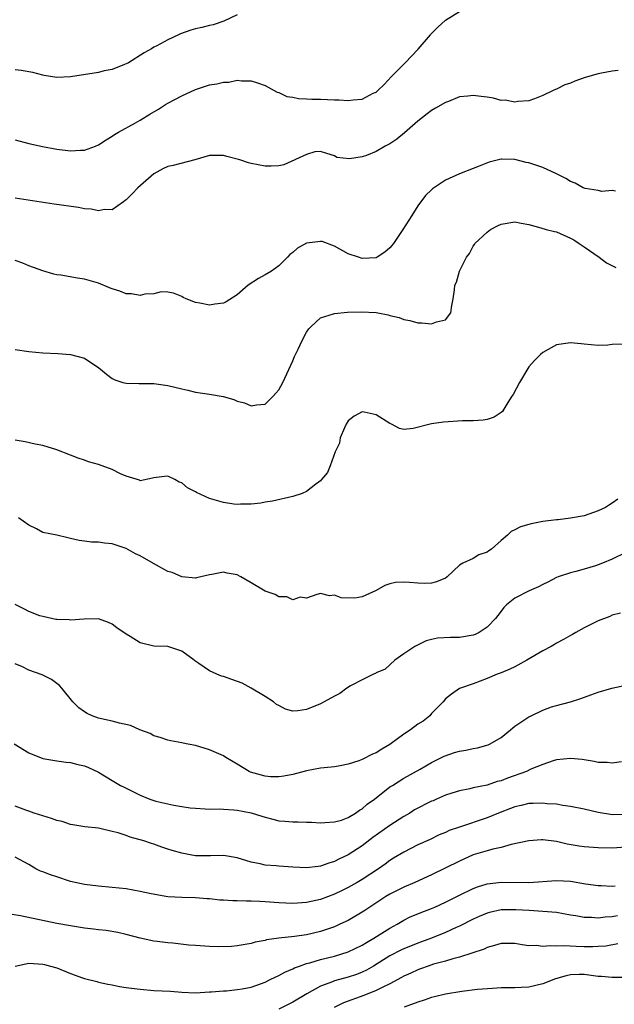
# Model space of a CAD drawing. Units: inches. Extents: x 2565000 to 2568000, y 1545000 to 1548000.
# Drawn here: x 2565086 to 2565171, y 1545085 to 1545227 of the extents above; entities that cross this region are included whole.
import ezdxf

# ---------------------------------------------------------------- set-up
doc = ezdxf.new("R2010")
doc.units = ezdxf.units.IN
doc.header["$MEASUREMENT"] = 0
doc.layers.add('LD25651545_2ft', color=143, linetype='Continuous')

msp = doc.modelspace()

# ---------------------------------------------------------------- linework, layer by layer
at = {"layer": 'LD25651545_2ft'}
for points, elevation in [([(2565085, 1545209.89), (2565087, 1545209.36), (2565088.95, 1545208.95), (2565091, 1545208.58), (2565093, 1545208.31), (2565094.4, 1545208.4), (2565095, 1545208.42), (2565096.56, 1545209), (2565097, 1545209.18), (2565098.1, 1545209.9), (2565099, 1545210.43), (2565099.34, 1545210.66), (2565099.9, 1545211), (2565102.36, 1545212.36), (2565103, 1545212.73), (2565104.4, 1545213.6), (2565105.67, 1545214.33), (2565106.67, 1545215), (2565107, 1545215.19), (2565109, 1545216.24), (2565111, 1545217.16), (2565113, 1545217.8), (2565114.04, 1545217.96), (2565115, 1545218.21), (2565115.79, 1545218.21), (2565117, 1545218.48), (2565117.62, 1545218.38), (2565119, 1545218.41), (2565119.92, 1545218.08), (2565121, 1545217.71), (2565122.33, 1545217), (2565122.74, 1545216.74), (2565123, 1545216.69), (2565124.13, 1545216.13), (2565125, 1545216.04), (2565125.83, 1545215.83), (2565127, 1545215.79), (2565127.73, 1545215.73), (2565129, 1545215.74), (2565131, 1545215.66), (2565131.67, 1545215.67), (2565133, 1545215.54), (2565133.68, 1545215.68), (2565135, 1545215.73), (2565136.6, 1545216.6), (2565137, 1545216.78), (2565137.25, 1545217), (2565138.16, 1545217.84), (2565139.24, 1545219), (2565141, 1545220.81), (2565141.2, 1545221), (2565143.06, 1545222.94), (2565144.82, 1545225), (2565144.89, 1545225.11), (2565145.88, 1545226.12), (2565147, 1545227.13), (2565150.04, 1545229)], 7582), ([(2565117, 1545227.91), (2565115.09, 1545227), (2565113.53, 1545226.47), (2565113, 1545226.37), (2565111.92, 1545226.08), (2565111, 1545225.88), (2565110.3, 1545225.7), (2565108.84, 1545225.16), (2565108.54, 1545225), (2565107, 1545224.3), (2565105.42, 1545223.42), (2565105, 1545223.22), (2565104.64, 1545223), (2565103.57, 1545222.43), (2565101.35, 1545221), (2565101, 1545220.82), (2565100.74, 1545220.74), (2565099, 1545220.04), (2565097.81, 1545219.81), (2565097, 1545219.59), (2565093, 1545218.96), (2565091, 1545218.87), (2565089.18, 1545219.18), (2565089, 1545219.19), (2565087.57, 1545219.57), (2565085.86, 1545219.86), (2565085, 1545219.98)], 7580), ([(2565171.88, 1545219.88), (2565171, 1545219.8), (2565169.48, 1545219.48), (2565169, 1545219.41), (2565167.14, 1545218.86), (2565165.65, 1545218.35), (2565165, 1545218.07), (2565164.19, 1545217.81), (2565163, 1545217.19), (2565162.85, 1545217.15), (2565162.51, 1545217), (2565161, 1545216.27), (2565159.8, 1545215.8), (2565159, 1545215.52), (2565157.4, 1545215.4), (2565157, 1545215.32), (2565155.59, 1545215.59), (2565155, 1545215.58), (2565153.9, 1545215.9), (2565153, 1545216.02), (2565152.16, 1545216.16), (2565151, 1545216.3), (2565150.2, 1545216.2), (2565149, 1545216.08), (2565147.43, 1545215.43), (2565147, 1545215.27), (2565145.54, 1545214.46), (2565145, 1545214.1), (2565144.35, 1545213.65), (2565143, 1545212.6), (2565141.08, 1545210.92), (2565140, 1545210), (2565139, 1545209.34), (2565138.78, 1545209.22), (2565138.32, 1545209), (2565137, 1545208.2), (2565135.63, 1545207.63), (2565135, 1545207.44), (2565133.16, 1545207.16), (2565131.37, 1545207.37), (2565131, 1545207.58), (2565129.91, 1545207.91), (2565129, 1545208.21), (2565128.16, 1545208.16), (2565127, 1545207.79), (2565123.71, 1545206.29), (2565123, 1545206.18), (2565121.89, 1545206.11), (2565121, 1545206.1), (2565119, 1545206.48), (2565118.6, 1545206.6), (2565117.39, 1545207), (2565115.5, 1545207.5), (2565115, 1545207.65), (2565113, 1545207.66), (2565110.87, 1545207), (2565107.78, 1545206.22), (2565107, 1545206.04), (2565106.26, 1545205.74), (2565104.99, 1545205.01), (2565102.66, 1545203), (2565101.85, 1545202.15), (2565101, 1545201.28), (2565100.84, 1545201.16), (2565100.6, 1545201), (2565099, 1545199.81), (2565097.87, 1545199.87), (2565097, 1545199.67), (2565095.94, 1545199.94), (2565095, 1545199.98), (2565094.15, 1545200.15), (2565090.65, 1545200.65), (2565085, 1545201.49)], 7584), ([(2565171.49, 1545202.51), (2565171, 1545202.63), (2565169.53, 1545202.47), (2565169, 1545202.6), (2565167.1, 1545202.9), (2565167, 1545202.93), (2565166.85, 1545203), (2565165.68, 1545203.68), (2565165, 1545203.89), (2565164.35, 1545204.35), (2565162.99, 1545205), (2565161, 1545205.92), (2565159, 1545206.57), (2565158.62, 1545206.62), (2565157, 1545207.05), (2565155.1, 1545207.1), (2565155, 1545207.12), (2565153.31, 1545206.69), (2565151.87, 1545206.13), (2565151, 1545205.76), (2565149, 1545204.99), (2565147, 1545204.11), (2565145.15, 1545202.85), (2565145, 1545202.69), (2565144.1, 1545201.9), (2565143, 1545200.4), (2565142.13, 1545199), (2565140.85, 1545197), (2565139.5, 1545195), (2565139.29, 1545194.71), (2565139, 1545194.38), (2565138.28, 1545193.72), (2565137.16, 1545193), (2565137, 1545192.92), (2565135, 1545192.84), (2565134.46, 1545193), (2565133, 1545193.5), (2565131, 1545194.58), (2565129.25, 1545195.25), (2565129, 1545195.29), (2565127, 1545195.05), (2565125.68, 1545194.32), (2565125, 1545193.68), (2565124.59, 1545193.41), (2565124.22, 1545193), (2565123, 1545191.78), (2565121.93, 1545191), (2565121, 1545190.46), (2565120.04, 1545189.96), (2565118.59, 1545189), (2565117, 1545187.59), (2565115.39, 1545186.61), (2565115, 1545186.4), (2565113.75, 1545186.25), (2565113, 1545186.11), (2565111.6, 1545186.4), (2565111, 1545186.47), (2565109.62, 1545187), (2565109.21, 1545187.21), (2565109, 1545187.35), (2565107.84, 1545187.84), (2565107, 1545187.99), (2565106.02, 1545188.02), (2565105, 1545187.75), (2565103.7, 1545187.7), (2565103, 1545187.5), (2565101.75, 1545187.75), (2565101, 1545187.76), (2565100.11, 1545188.11), (2565099, 1545188.47), (2565098.61, 1545188.61), (2565097, 1545189.29), (2565095, 1545189.85), (2565094, 1545190), (2565091.59, 1545190.41), (2565091, 1545190.49), (2565090.59, 1545190.59), (2565089, 1545191.05), (2565087, 1545191.78), (2565086.13, 1545192.13), (2565085, 1545192.55)], 7586), ([(2565085, 1545179.72), (2565087, 1545179.45), (2565089, 1545179.27), (2565091.15, 1545179.15), (2565093, 1545179.02), (2565095, 1545178.46), (2565096.62, 1545177.38), (2565097, 1545177.14), (2565098.17, 1545176.17), (2565099, 1545175.56), (2565099.36, 1545175.36), (2565100.51, 1545175), (2565101, 1545174.87), (2565102.82, 1545174.82), (2565105, 1545174.84), (2565107, 1545174.56), (2565109, 1545174.05), (2565109.87, 1545173.87), (2565111, 1545173.6), (2565112.65, 1545173.35), (2565113, 1545173.32), (2565114.98, 1545172.98), (2565116.53, 1545172.53), (2565117, 1545172.31), (2565118.05, 1545172.05), (2565119, 1545171.63), (2565119.76, 1545171.76), (2565121, 1545171.88), (2565122.17, 1545173), (2565122.58, 1545173.42), (2565123, 1545173.94), (2565123.55, 1545175), (2565125, 1545178.09), (2565125.27, 1545178.73), (2565125.78, 1545179.78), (2565126.35, 1545181), (2565127, 1545182.23), (2565127.3, 1545182.7), (2565127.58, 1545183), (2565129, 1545184.26), (2565130.86, 1545184.86), (2565131, 1545184.92), (2565132.89, 1545185.11), (2565134.83, 1545185.17), (2565137, 1545185.03), (2565137.26, 1545185), (2565138.72, 1545184.72), (2565139, 1545184.6), (2565140.31, 1545184.31), (2565141, 1545184.02), (2565141.88, 1545183.88), (2565143, 1545183.57), (2565143.58, 1545183.58), (2565145, 1545183.4), (2565145.7, 1545183.7), (2565147, 1545183.99), (2565147.78, 1545185), (2565147.93, 1545186.07), (2565148.12, 1545187), (2565148.3, 1545188.3), (2565148.36, 1545189), (2565148.58, 1545189.42), (2565149.02, 1545191.02), (2565150.02, 1545193), (2565150.48, 1545193.52), (2565151, 1545194.59), (2565151.16, 1545194.84), (2565151.22, 1545195), (2565153, 1545196.63), (2565153.47, 1545197), (2565154.47, 1545197.53), (2565155, 1545197.77), (2565157, 1545198.08), (2565157.91, 1545197.91), (2565159, 1545197.7), (2565160.75, 1545197.25), (2565161.52, 1545197), (2565162.69, 1545196.69), (2565163, 1545196.65), (2565165, 1545195.77), (2565165.49, 1545195.49), (2565166.25, 1545195), (2565167, 1545194.48), (2565169.13, 1545193), (2565170.21, 1545192.21), (2565171.53, 1545191.53)], 7588), ([(2565172.48, 1545180.48), (2565171, 1545180.43), (2565170.37, 1545180.37), (2565169, 1545180.32), (2565167, 1545180.48), (2565166.56, 1545180.56), (2565165, 1545180.68), (2565164.65, 1545180.65), (2565163, 1545180.4), (2565161, 1545179.31), (2565160.67, 1545179), (2565159.84, 1545178.16), (2565159, 1545177.21), (2565158.84, 1545177), (2565157.64, 1545175), (2565156.75, 1545173.25), (2565156.57, 1545173), (2565155.72, 1545171.72), (2565155.2, 1545170.8), (2565155, 1545170.64), (2565154.03, 1545169.97), (2565153, 1545169.67), (2565152.44, 1545169.56), (2565151, 1545169.48), (2565149.45, 1545169.45), (2565146.71, 1545169.29), (2565144.99, 1545169.01), (2565142.35, 1545168.35), (2565141, 1545168.23), (2565140.36, 1545168.36), (2565139.23, 1545169), (2565139, 1545169.09), (2565137, 1545170.31), (2565135.28, 1545170.72), (2565135, 1545170.77), (2565133.86, 1545170.14), (2565133, 1545169.45), (2565132.7, 1545169), (2565132.44, 1545168.44), (2565131.84, 1545167), (2565131.73, 1545166.27), (2565131.12, 1545165), (2565130.4, 1545163), (2565129.99, 1545162.01), (2565129.16, 1545161), (2565129, 1545160.84), (2565128.33, 1545160.33), (2565127, 1545159.27), (2565126.35, 1545159), (2565125, 1545158.55), (2565122.08, 1545157.92), (2565121, 1545157.76), (2565120.39, 1545157.61), (2565119, 1545157.49), (2565117.48, 1545157.48), (2565117, 1545157.43), (2565116.52, 1545157.48), (2565115, 1545157.69), (2565114, 1545158), (2565113, 1545158.29), (2565111.15, 1545159.15), (2565111, 1545159.25), (2565109.84, 1545159.84), (2565109, 1545160.55), (2565108.65, 1545160.65), (2565108.03, 1545161), (2565107, 1545161.49), (2565106.53, 1545161.47), (2565105, 1545161.27), (2565104.8, 1545161.2), (2565103, 1545160.84), (2565102.9, 1545160.9), (2565101, 1545161.48), (2565100.2, 1545161.81), (2565099, 1545162.44), (2565097, 1545163.16), (2565095.57, 1545163.57), (2565095, 1545163.81), (2565094.08, 1545164.08), (2565093, 1545164.52), (2565091, 1545165.27), (2565089, 1545165.9), (2565087.91, 1545166.08), (2565086.46, 1545166.46), (2565085, 1545166.69)], 7590), ([(2565171.81, 1545158.19), (2565171, 1545157.61), (2565170.61, 1545157.39), (2565170.06, 1545157), (2565169, 1545156.51), (2565167, 1545155.8), (2565165, 1545155.43), (2565163.23, 1545155.23), (2565163, 1545155.23), (2565161.04, 1545154.96), (2565159.35, 1545154.65), (2565159, 1545154.52), (2565157.81, 1545154.19), (2565157, 1545153.77), (2565156.48, 1545153.52), (2565155.93, 1545153), (2565155, 1545152.26), (2565153.64, 1545151), (2565153.24, 1545150.76), (2565153, 1545150.58), (2565151.81, 1545150.19), (2565151, 1545149.67), (2565149.51, 1545149), (2565149, 1545148.69), (2565147.26, 1545147), (2565147, 1545146.83), (2565145.71, 1545146.29), (2565145, 1545146.12), (2565143.94, 1545146.06), (2565143, 1545146.11), (2565141.8, 1545146.2), (2565141, 1545146.25), (2565139.82, 1545146.18), (2565139, 1545145.98), (2565138.26, 1545145.74), (2565137, 1545145.04), (2565135, 1545144.15), (2565133.96, 1545143.96), (2565131.97, 1545143.97), (2565131, 1545144.37), (2565130.27, 1545144.27), (2565129, 1545144.61), (2565128.45, 1545144.45), (2565127, 1545143.95), (2565126.06, 1545144.06), (2565125, 1545143.7), (2565124.14, 1545144.14), (2565123, 1545144.11), (2565122.47, 1545144.47), (2565121, 1545144.94), (2565119, 1545146.16), (2565117.52, 1545147), (2565117, 1545147.28), (2565115.53, 1545147.53), (2565115, 1545147.66), (2565113.33, 1545147.33), (2565113, 1545147.28), (2565111.14, 1545146.86), (2565111, 1545146.84), (2565109, 1545147.02), (2565107.61, 1545147.61), (2565107, 1545147.8), (2565104.93, 1545148.93), (2565103, 1545150.02), (2565102.34, 1545150.34), (2565101, 1545151.1), (2565099.57, 1545151.57), (2565099, 1545151.78), (2565097.86, 1545151.86), (2565097, 1545152), (2565096.02, 1545152.02), (2565095, 1545152.13), (2565094.24, 1545152.24), (2565093, 1545152.54), (2565092.62, 1545152.62), (2565091, 1545152.99), (2565089, 1545153.41), (2565088.09, 1545153.91), (2565087, 1545154.44), (2565086.16, 1545155), (2565085.49, 1545155.49)], 7592), ([(2565173, 1545150.51), (2565171, 1545149.55), (2565169.61, 1545149), (2565169, 1545148.74), (2565168.61, 1545148.61), (2565167, 1545148.13), (2565165.79, 1545147.79), (2565165, 1545147.6), (2565163.23, 1545147), (2565163, 1545146.91), (2565161.74, 1545146.26), (2565161, 1545145.92), (2565160.41, 1545145.59), (2565159.05, 1545145), (2565157, 1545143.93), (2565155.8, 1545143), (2565155.41, 1545142.59), (2565155, 1545142.09), (2565154.56, 1545141.44), (2565154.19, 1545141), (2565153, 1545139.78), (2565151.84, 1545139), (2565151.27, 1545138.73), (2565151, 1545138.63), (2565149, 1545138.28), (2565147.71, 1545138.29), (2565145.83, 1545138.17), (2565145, 1545138.01), (2565144.22, 1545137.78), (2565142.85, 1545137.15), (2565142.59, 1545137), (2565141, 1545135.92), (2565139.69, 1545135), (2565138.29, 1545133.71), (2565137, 1545133.18), (2565136.9, 1545133.1), (2565136.63, 1545133), (2565135, 1545132.19), (2565133.33, 1545131.33), (2565132.78, 1545131), (2565131.8, 1545130.2), (2565131, 1545129.86), (2565129.54, 1545129), (2565129, 1545128.74), (2565127, 1545127.91), (2565125.72, 1545127.72), (2565125, 1545127.7), (2565123.97, 1545127.97), (2565123, 1545128.47), (2565122.66, 1545128.66), (2565122.24, 1545129), (2565121, 1545129.81), (2565119.01, 1545131.01), (2565117.69, 1545131.69), (2565116.24, 1545132.24), (2565115, 1545132.66), (2565114.73, 1545132.73), (2565114.05, 1545133), (2565113, 1545133.46), (2565111.45, 1545134.55), (2565110.9, 1545134.9), (2565110.81, 1545135), (2565109, 1545136.32), (2565107, 1545136.96), (2565105, 1545137.05), (2565103, 1545137.53), (2565101.57, 1545138.43), (2565101, 1545138.76), (2565099.68, 1545139.68), (2565099, 1545140.22), (2565098.44, 1545140.44), (2565097, 1545140.96), (2565094.94, 1545140.94), (2565093, 1545140.77), (2565092.81, 1545140.81), (2565091, 1545140.85), (2565090.88, 1545140.88), (2565089, 1545141.28), (2565088.58, 1545141.42), (2565087, 1545142.02), (2565086.34, 1545142.34), (2565085, 1545143.03)], 7594), ([(2565172.2, 1545141.8), (2565171, 1545141.48), (2565170.68, 1545141.32), (2565169, 1545140.68), (2565167, 1545139.69), (2565165.76, 1545139), (2565165.29, 1545138.71), (2565165, 1545138.57), (2565164.02, 1545137.98), (2565163, 1545137.45), (2565162.71, 1545137.29), (2565162.22, 1545137), (2565161, 1545136.36), (2565158.7, 1545135), (2565157, 1545134.05), (2565156.28, 1545133.72), (2565155, 1545133.19), (2565154.42, 1545133), (2565153, 1545132.4), (2565152, 1545132), (2565151, 1545131.63), (2565149.14, 1545131), (2565149, 1545130.92), (2565147.88, 1545130.11), (2565147, 1545129.43), (2565146.67, 1545129), (2565145, 1545127.32), (2565144.73, 1545127), (2565143.78, 1545126.22), (2565143, 1545125.79), (2565141.96, 1545125), (2565141, 1545124.35), (2565139, 1545122.88), (2565137.81, 1545122.19), (2565137, 1545121.67), (2565136.5, 1545121.5), (2565135, 1545120.71), (2565134.53, 1545120.53), (2565133, 1545120.04), (2565131.81, 1545119.81), (2565131, 1545119.69), (2565129.51, 1545119.51), (2565129, 1545119.46), (2565127, 1545119.09), (2565125, 1545118.58), (2565123.69, 1545118.31), (2565123, 1545118.21), (2565121.77, 1545118.23), (2565121, 1545118.3), (2565118.91, 1545118.91), (2565118.74, 1545119), (2565117, 1545120.04), (2565115.35, 1545121), (2565115, 1545121.23), (2565113, 1545122.13), (2565111, 1545122.72), (2565109.63, 1545123), (2565109, 1545123.14), (2565107.42, 1545123.42), (2565107, 1545123.52), (2565105.88, 1545123.88), (2565105, 1545124.14), (2565104.45, 1545124.45), (2565102.99, 1545125), (2565101.62, 1545125.62), (2565100.06, 1545125.94), (2565099, 1545126.24), (2565097, 1545126.68), (2565096.12, 1545127), (2565095.36, 1545127.36), (2565095, 1545127.57), (2565094.17, 1545128.17), (2565093.34, 1545129), (2565091.75, 1545131), (2565091.38, 1545131.38), (2565090.24, 1545132.24), (2565088.9, 1545132.9), (2565087, 1545133.6), (2565086.05, 1545134.05), (2565085, 1545134.48)], 7596), ([(2565084.87, 1545123), (2565087, 1545121.66), (2565089, 1545120.88), (2565091, 1545120.52), (2565092.34, 1545120.34), (2565093, 1545120.29), (2565094.02, 1545120.02), (2565095, 1545119.81), (2565095.57, 1545119.57), (2565097, 1545118.91), (2565099, 1545117.72), (2565100.18, 1545117), (2565100.72, 1545116.72), (2565103, 1545115.59), (2565104.43, 1545115), (2565105, 1545114.81), (2565105.26, 1545114.74), (2565107.85, 1545114.15), (2565109, 1545113.98), (2565110.23, 1545113.77), (2565111, 1545113.7), (2565112.36, 1545113.64), (2565113, 1545113.59), (2565114.39, 1545113.61), (2565115, 1545113.55), (2565116.51, 1545113.49), (2565117, 1545113.41), (2565119, 1545113.04), (2565120.56, 1545112.56), (2565121, 1545112.4), (2565122.14, 1545112.14), (2565123, 1545111.91), (2565123.87, 1545111.87), (2565125, 1545111.74), (2565125.77, 1545111.77), (2565127, 1545111.69), (2565127.7, 1545111.7), (2565129, 1545111.62), (2565129.64, 1545111.64), (2565131, 1545111.73), (2565132, 1545112), (2565133, 1545112.37), (2565134.02, 1545113), (2565134.59, 1545113.41), (2565135, 1545113.62), (2565135.73, 1545114.27), (2565136.75, 1545115), (2565139, 1545116.77), (2565139.35, 1545117), (2565141, 1545118.04), (2565143.35, 1545119.35), (2565145, 1545120.3), (2565146.8, 1545121.2), (2565148.29, 1545121.71), (2565149, 1545121.91), (2565149.93, 1545122.07), (2565151, 1545122.32), (2565151.6, 1545122.4), (2565153.15, 1545122.85), (2565153.45, 1545123), (2565155, 1545123.9), (2565156.37, 1545125), (2565156.7, 1545125.3), (2565157, 1545125.53), (2565159, 1545126.84), (2565159.36, 1545127), (2565161, 1545127.82), (2565162.28, 1545128.28), (2565163, 1545128.5), (2565164.99, 1545129.01), (2565166.49, 1545129.51), (2565167.96, 1545130.04), (2565169, 1545130.43), (2565170.98, 1545130.98), (2565173, 1545131.43)], 7598), ([(2565172.37, 1545120.37), (2565171, 1545120.18), (2565170.28, 1545120.28), (2565169, 1545120.31), (2565168.43, 1545120.43), (2565166.7, 1545120.7), (2565165, 1545120.88), (2565163, 1545120.65), (2565162.52, 1545120.52), (2565161, 1545120.01), (2565159.31, 1545119.31), (2565158.67, 1545119), (2565155.95, 1545118.05), (2565155, 1545117.67), (2565154.45, 1545117.55), (2565153, 1545117.03), (2565151, 1545116.62), (2565150.5, 1545116.5), (2565149, 1545116.22), (2565147.89, 1545115.89), (2565147, 1545115.58), (2565145.71, 1545115), (2565145.21, 1545114.79), (2565145, 1545114.72), (2565142.54, 1545113.46), (2565141.84, 1545113), (2565141, 1545112.5), (2565139, 1545111.22), (2565136.52, 1545109.48), (2565135, 1545108.31), (2565133, 1545107.02), (2565131.64, 1545106.36), (2565131, 1545106.03), (2565130.19, 1545105.81), (2565129, 1545105.36), (2565128.66, 1545105.34), (2565127, 1545105.13), (2565125, 1545105.22), (2565123, 1545105.35), (2565122.59, 1545105.41), (2565121, 1545105.52), (2565120.3, 1545105.7), (2565119, 1545105.94), (2565117, 1545106.58), (2565115, 1545106.91), (2565113.15, 1545106.85), (2565111, 1545106.88), (2565110.23, 1545107), (2565109, 1545107.22), (2565107.62, 1545107.62), (2565107, 1545107.84), (2565106.12, 1545108.12), (2565105, 1545108.53), (2565104.63, 1545108.63), (2565103.56, 1545109), (2565101.56, 1545109.56), (2565101, 1545109.77), (2565099.84, 1545110.16), (2565099, 1545110.38), (2565097.21, 1545110.79), (2565097, 1545110.82), (2565095.03, 1545111.03), (2565093.33, 1545111.33), (2565093, 1545111.36), (2565091.79, 1545111.79), (2565091, 1545111.95), (2565090.25, 1545112.25), (2565089, 1545112.6), (2565087.77, 1545113), (2565087, 1545113.27), (2565086.55, 1545113.45), (2565085, 1545114.01)], 7600), ([(2565173, 1545112.83), (2565171, 1545112.78), (2565170.79, 1545112.79), (2565169, 1545113.1), (2565167, 1545113.55), (2565165, 1545113.96), (2565163.9, 1545114.1), (2565163, 1545114.27), (2565161.64, 1545114.36), (2565161, 1545114.45), (2565159.63, 1545114.37), (2565159, 1545114.37), (2565157.9, 1545114.1), (2565157, 1545113.92), (2565156.35, 1545113.65), (2565154.89, 1545113.11), (2565153, 1545112.34), (2565149.01, 1545111), (2565147.51, 1545110.49), (2565147, 1545110.22), (2565146.11, 1545109.89), (2565144.78, 1545109.22), (2565143, 1545108.42), (2565141, 1545107.4), (2565139.5, 1545106.5), (2565139, 1545106.19), (2565138.33, 1545105.67), (2565137.37, 1545105), (2565135, 1545103.43), (2565134.27, 1545103), (2565133, 1545102.3), (2565132.13, 1545101.87), (2565131, 1545101.35), (2565129, 1545100.58), (2565127, 1545100.13), (2565125, 1545100.02), (2565123, 1545100.11), (2565121, 1545100.25), (2565120.27, 1545100.27), (2565119, 1545100.35), (2565118.32, 1545100.32), (2565117, 1545100.4), (2565116.37, 1545100.37), (2565115, 1545100.49), (2565114.5, 1545100.5), (2565113, 1545100.68), (2565112.69, 1545100.69), (2565111, 1545100.82), (2565109, 1545100.85), (2565107, 1545100.97), (2565104.62, 1545101.38), (2565103, 1545101.74), (2565101, 1545102.1), (2565099, 1545102.32), (2565097, 1545102.47), (2565095, 1545102.71), (2565093, 1545103.18), (2565091, 1545103.82), (2565090.1, 1545104.1), (2565089, 1545104.56), (2565088.67, 1545104.67), (2565088.01, 1545105), (2565087, 1545105.6), (2565085, 1545106.68)], 7602), ([(2565173, 1545108.1), (2565171, 1545107.98), (2565169, 1545107.99), (2565167, 1545108.14), (2565166.25, 1545108.25), (2565164.55, 1545108.55), (2565163, 1545108.92), (2565161, 1545109.18), (2565160.83, 1545109.17), (2565159, 1545109.04), (2565156.48, 1545108.48), (2565155, 1545108.08), (2565153.82, 1545107.82), (2565153, 1545107.6), (2565151, 1545107), (2565149, 1545106.1), (2565145, 1545104.1), (2565142.57, 1545103), (2565141, 1545102.36), (2565139, 1545101.36), (2565138.41, 1545101), (2565135.37, 1545099), (2565135, 1545098.74), (2565133, 1545097.57), (2565131.79, 1545097), (2565131, 1545096.65), (2565129, 1545095.96), (2565127, 1545095.51), (2565125.26, 1545095.26), (2565123, 1545095.01), (2565121.24, 1545094.76), (2565121, 1545094.67), (2565119.57, 1545094.43), (2565119, 1545094.25), (2565117, 1545093.92), (2565116.19, 1545093.81), (2565114.24, 1545093.76), (2565113, 1545093.8), (2565111, 1545093.93), (2565110.01, 1545094.01), (2565107.73, 1545094.27), (2565107, 1545094.33), (2565105.45, 1545094.55), (2565105, 1545094.58), (2565103, 1545095), (2565101, 1545095.52), (2565099.81, 1545095.81), (2565098.1, 1545096.1), (2565097, 1545096.2), (2565096.29, 1545096.29), (2565095, 1545096.44), (2565093, 1545096.77), (2565091, 1545097.14), (2565085.77, 1545098.23), (2565083.4, 1545098.6)], 7604), ([(2565085, 1545090.99), (2565087, 1545091.4), (2565089, 1545091.27), (2565089.23, 1545091.23), (2565090.08, 1545091), (2565091, 1545090.72), (2565093, 1545089.93), (2565094.69, 1545089.31), (2565095, 1545089.21), (2565096.76, 1545088.76), (2565097, 1545088.68), (2565098.38, 1545088.38), (2565099, 1545088.27), (2565100.03, 1545088.03), (2565101, 1545087.93), (2565101.79, 1545087.79), (2565103, 1545087.66), (2565105, 1545087.49), (2565107.38, 1545087.38), (2565109, 1545087.25), (2565111, 1545087.15), (2565113, 1545087.27), (2565113.27, 1545087.27), (2565115, 1545087.45), (2565115.45, 1545087.45), (2565117, 1545087.6), (2565117.71, 1545087.71), (2565119, 1545087.97), (2565121, 1545088.69), (2565121.66, 1545089), (2565122.54, 1545089.46), (2565123, 1545089.65), (2565123.87, 1545090.13), (2565125, 1545090.59), (2565125.26, 1545090.74), (2565125.99, 1545091), (2565127, 1545091.35), (2565127.46, 1545091.46), (2565129, 1545091.94), (2565131, 1545092.43), (2565133, 1545093.02), (2565135, 1545094.01), (2565135.6, 1545094.4), (2565136.69, 1545095), (2565139, 1545096.46), (2565140.03, 1545097), (2565141, 1545097.6), (2565141.92, 1545098.08), (2565143, 1545098.52), (2565143.33, 1545098.67), (2565145, 1545099.27), (2565145.48, 1545099.48), (2565147, 1545100.17), (2565149, 1545101.18), (2565151, 1545102.16), (2565151.61, 1545102.39), (2565153, 1545102.82), (2565155.06, 1545103.06), (2565159, 1545103), (2565163, 1545103.31), (2565165, 1545103.19), (2565167.15, 1545102.85), (2565169, 1545102.6), (2565169.41, 1545102.59), (2565171, 1545102.5), (2565171.45, 1545102.55)], 7606), ([(2565171.78, 1545098.22), (2565171, 1545098.09), (2565169.98, 1545098.02), (2565169, 1545097.88), (2565168.04, 1545097.96), (2565167, 1545097.96), (2565165.78, 1545098.22), (2565165, 1545098.34), (2565163, 1545098.68), (2565161, 1545098.84), (2565159.03, 1545098.97), (2565157.11, 1545099.11), (2565155, 1545099.08), (2565153.32, 1545098.68), (2565153, 1545098.6), (2565151.87, 1545098.13), (2565151, 1545097.74), (2565149, 1545096.75), (2565148.55, 1545096.55), (2565147, 1545095.81), (2565144.98, 1545095), (2565143.54, 1545094.46), (2565143, 1545094.28), (2565141, 1545093.47), (2565140.68, 1545093.32), (2565139, 1545092.45), (2565136.64, 1545091), (2565135.6, 1545090.4), (2565135, 1545090.11), (2565134.2, 1545089.8), (2565133, 1545089.39), (2565131, 1545088.85), (2565130.73, 1545088.73), (2565129, 1545088.11), (2565127.01, 1545087), (2565125, 1545085.81), (2565123, 1545084.81)], 7608), ([(2565171.83, 1545094.17), (2565170.12, 1545093.88), (2565169, 1545093.81), (2565168.23, 1545093.77), (2565167, 1545093.78), (2565165.8, 1545093.8), (2565164.09, 1545093.91), (2565163, 1545093.86), (2565162.08, 1545093.92), (2565161, 1545093.8), (2565160.07, 1545093.93), (2565159, 1545093.92), (2565158.04, 1545094.04), (2565157, 1545094.26), (2565155, 1545094.25), (2565154.07, 1545093.93), (2565153, 1545093.67), (2565152.56, 1545093.44), (2565149, 1545092.26), (2565148.04, 1545092.04), (2565147, 1545091.72), (2565145.25, 1545091.25), (2565144.5, 1545091), (2565143.41, 1545090.59), (2565143, 1545090.44), (2565142.03, 1545089.97), (2565141, 1545089.52), (2565140.67, 1545089.33), (2565139, 1545088.46), (2565137.98, 1545087.98), (2565137, 1545087.47), (2565135.26, 1545086.74), (2565132.3, 1545085.7), (2565130.95, 1545085.05)], 7610), ([(2565172.63, 1545089.37), (2565171, 1545089.33), (2565169.48, 1545089.48), (2565169, 1545089.51), (2565167, 1545089.76), (2565166.24, 1545089.76), (2565165, 1545089.72), (2565164.4, 1545089.6), (2565162.83, 1545089.17), (2565161, 1545088.45), (2565159, 1545087.97), (2565157.89, 1545087.89), (2565157, 1545087.86), (2565155, 1545087.84), (2565153.78, 1545087.78), (2565151.6, 1545087.6), (2565149.35, 1545087.35), (2565147, 1545086.97), (2565145.43, 1545086.57), (2565145, 1545086.46), (2565143.92, 1545086.08), (2565143, 1545085.78), (2565141.07, 1545085.07)], 7612)]:
    msp.add_lwpolyline(points, dxfattribs=dict(at, elevation=elevation))

doc.saveas('drawing.dxf')
